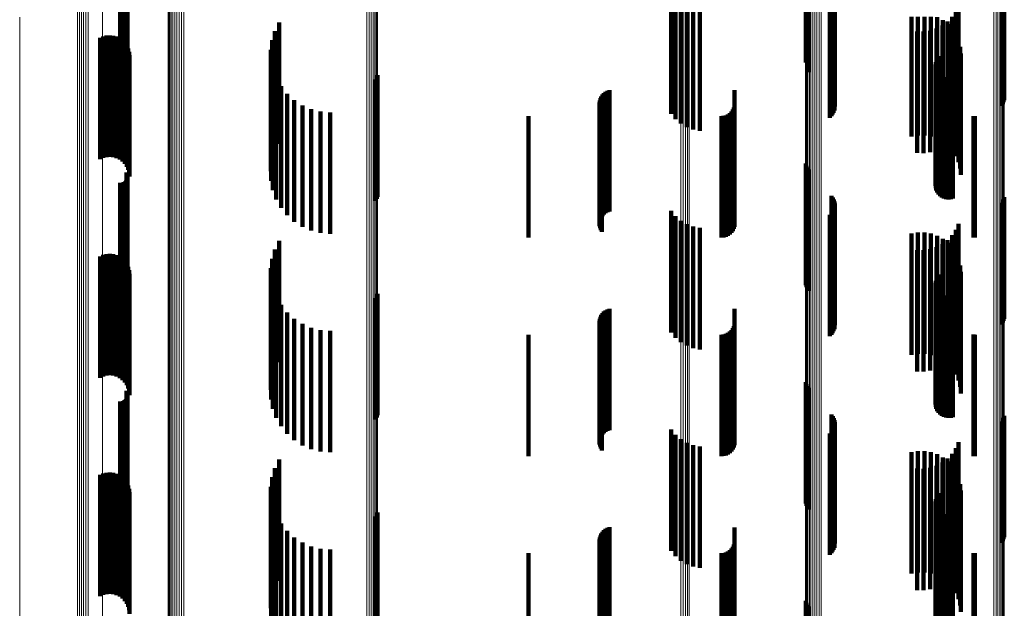
# Model space of a CAD drawing. Units: metres. Extents: x 0 to 11.3, y -0.7 to 0.7.
# Drawn here: x 0 to 0.1, y -0.1 to -0.1 of the extents above; entities that cross this region are included whole.
import ezdxf

# ---------------------------------------------------------------- set-up
doc = ezdxf.new("R2010")
doc.units = ezdxf.units.M
doc.linetypes.add('AUSGEZOGEN', pattern=[0])
doc.linetypes.add('VERDECKT2_S2', pattern=[0.009, 0.005, -0.004])
doc.layers.add('Standard', color=7, linetype='AUSGEZOGEN', lineweight=13)

msp = doc.modelspace()

# ---------------------------------------------------------------- linework, layer by layer
at = {"layer": 'Standard', "color": 7, "linetype": 'AUSGEZOGEN', "lineweight": 13, "transparency": 33554687}
for p, q in [((0.027038, -0.051508), (0.027038, -0.065547)), ((0.027114, -0.051515), (0.027114, -0.065556)), ((0.027198, -0.051521), (0.027198, -0.065562)), ((0.027288, -0.051524), (0.027288, -0.065567)), ((0.027382, -0.051526), (0.027382, -0.065568)), ((0.027475, -0.051525), (0.027475, -0.065567)), ((0.028073, -0.051737), (0.028073, -0.065815)), ((0.051879, -0.051891), (0.051879, -0.065995)), ((0.051971, -0.051892), (0.051971, -0.065996)), ((0.05206, -0.051895), (0.05206, -0.066)), ((0.052144, -0.0519), (0.052144, -0.066006)), ((0.05222, -0.051907), (0.05222, -0.066014)), ((0.065161, -0.052684), (0.065161, -0.066923)), ((0.065189, -0.052672), (0.065189, -0.06691)), ((0.057011, -0.052837), (0.057011, -0.067103)), ((0.057014, -0.05285), (0.057014, -0.067117)), ((0.057031, -0.052862), (0.057031, -0.067131)), ((0.057063, -0.052873), (0.057063, -0.067145)), ((0.057108, -0.052883), (0.057108, -0.067157)), ((0.057165, -0.052893), (0.057165, -0.067168)), ((0.057233, -0.052901), (0.057233, -0.067177)), ((0.057309, -0.052907), (0.057309, -0.067185)), ((0.057392, -0.052912), (0.057392, -0.06719)), ((0.05748, -0.052914), (0.05748, -0.067193)), ((0.057569, -0.052915), (0.057569, -0.067194)), ((0.057658, -0.052914), (0.057658, -0.067192)), ((0.064765, -0.052727), (0.064765, -0.066974)), ((0.06485, -0.052723), (0.06485, -0.06697)), ((0.064929, -0.052719), (0.064929, -0.066964)), ((0.065002, -0.052712), (0.065002, -0.066956)), ((0.065066, -0.052704), (0.065066, -0.066947)), ((0.065119, -0.052694), (0.065119, -0.066935)), ((0.038954, -0.053406), (0.038954, -0.067768)), ((0.039045, -0.053402), (0.039045, -0.067764)), ((0.03913, -0.053397), (0.03913, -0.067757)), ((0.039207, -0.053389), (0.039207, -0.067749)), ((0.039273, -0.05338), (0.039273, -0.067738)), ((0.039326, -0.053369), (0.039326, -0.067725)), ((0.039365, -0.053357), (0.039365, -0.067711)), ((0.039388, -0.053345), (0.039388, -0.067697)), ((0.039394, -0.053332), (0.039394, -0.067682)), ((0.030771, -0.053546), (0.030771, -0.067933)), ((0.030798, -0.053559), (0.030798, -0.067947)), ((0.03084, -0.05357), (0.03084, -0.067961)), ((0.030895, -0.05358), (0.030895, -0.067973)), ((0.030964, -0.053589), (0.030964, -0.067983)), ((0.031042, -0.053596), (0.031042, -0.067991)), ((0.031128, -0.053602), (0.031128, -0.067997)), ((0.03122, -0.053605), (0.03122, -0.068001)), ((0.031314, -0.053606), (0.031314, -0.068002)), ((0.031408, -0.053604), (0.031408, -0.068)), ((0.024658, -0.065226), (0.024658, -0.079272)), ((0.027038, -0.065547), (0.027038, -0.079641)), ((0.027114, -0.065556), (0.027114, -0.07965)), ((0.027198, -0.065562), (0.027198, -0.079658)), ((0.027288, -0.065567), (0.027288, -0.079662)), ((0.027382, -0.065568), (0.027382, -0.079664)), ((0.027475, -0.065567), (0.027475, -0.079663)), ((0.028073, -0.065815), (0.028073, -0.079948)), ((0.051879, -0.065995), (0.051879, -0.080154)), ((0.051971, -0.065996), (0.051971, -0.080155)), ((0.05206, -0.066), (0.05206, -0.080159)), ((0.052144, -0.066006), (0.052144, -0.080166)), ((0.05222, -0.066014), (0.05222, -0.080176)), ((0.057011, -0.067103), (0.057011, -0.081423)), ((0.057014, -0.067117), (0.057014, -0.08144)), ((0.057031, -0.067131), (0.057031, -0.081456)), ((0.057063, -0.067145), (0.057063, -0.081471)), ((0.057108, -0.067157), (0.057108, -0.081485)), ((0.057165, -0.067168), (0.057165, -0.081497)), ((0.057233, -0.067177), (0.057233, -0.081508)), ((0.057309, -0.067185), (0.057309, -0.081517)), ((0.057392, -0.06719), (0.057392, -0.081523)), ((0.05748, -0.067193), (0.05748, -0.081526)), ((0.057569, -0.067194), (0.057569, -0.081527)), ((0.057658, -0.067192), (0.057658, -0.081525)), ((0.064765, -0.066974), (0.064765, -0.081275)), ((0.06485, -0.06697), (0.06485, -0.08127)), ((0.064929, -0.066964), (0.064929, -0.081264)), ((0.065002, -0.066956), (0.065002, -0.081255)), ((0.065066, -0.066947), (0.065066, -0.081244)), ((0.065119, -0.066935), (0.065119, -0.081231)), ((0.065161, -0.066923), (0.065161, -0.081217)), ((0.065189, -0.06691), (0.065189, -0.081202)), ((0.039394, -0.067682), (0.039394, -0.082086)), ((0.030771, -0.067933), (0.030771, -0.082374)), ((0.030798, -0.067947), (0.030798, -0.08239)), ((0.03084, -0.067961), (0.03084, -0.082406)), ((0.030895, -0.067973), (0.030895, -0.08242)), ((0.030964, -0.067983), (0.030964, -0.082432)), ((0.031042, -0.067991), (0.031042, -0.082441)), ((0.031128, -0.067997), (0.031128, -0.082448)), ((0.03122, -0.068001), (0.03122, -0.082452)), ((0.031314, -0.068002), (0.031314, -0.082453)), ((0.031408, -0.068), (0.031408, -0.082452)), ((0.038954, -0.067768), (0.038954, -0.082185)), ((0.039045, -0.067764), (0.039045, -0.082181)), ((0.03913, -0.067757), (0.03913, -0.082173)), ((0.039207, -0.067749), (0.039207, -0.082163)), ((0.039273, -0.067738), (0.039273, -0.082151)), ((0.039326, -0.067725), (0.039326, -0.082136)), ((0.039365, -0.067711), (0.039365, -0.08212)), ((0.039388, -0.067697), (0.039388, -0.082104)), ((0.024658, -0.079272), (0.024658, -0.09336)), ((0.027038, -0.079641), (0.027038, -0.093775)), ((0.027114, -0.07965), (0.027114, -0.093787)), ((0.027198, -0.079658), (0.027198, -0.093795)), ((0.027288, -0.079662), (0.027288, -0.0938)), ((0.027382, -0.079664), (0.027382, -0.093802)), ((0.027475, -0.079663), (0.027475, -0.093801)), ((0.028073, -0.079948), (0.028073, -0.094122)), ((0.051879, -0.080154), (0.051879, -0.094354)), ((0.051971, -0.080155), (0.051971, -0.094356)), ((0.05206, -0.080159), (0.05206, -0.09436)), ((0.052144, -0.080166), (0.052144, -0.094368)), ((0.05222, -0.080176), (0.05222, -0.094379)), ((0.057011, -0.081423), (0.057011, -0.095786)), ((0.057014, -0.08144), (0.057014, -0.095804)), ((0.057031, -0.081456), (0.057031, -0.095822)), ((0.057063, -0.081471), (0.057063, -0.095839)), ((0.064765, -0.081275), (0.064765, -0.095618)), ((0.06485, -0.08127), (0.06485, -0.095614)), ((0.064929, -0.081264), (0.064929, -0.095606)), ((0.065002, -0.081255), (0.065002, -0.095596)), ((0.065066, -0.081244), (0.065066, -0.095584)), ((0.065119, -0.081231), (0.065119, -0.095569)), ((0.065161, -0.081217), (0.065161, -0.095553)), ((0.065189, -0.081202), (0.065189, -0.095536)), ((0.057108, -0.081485), (0.057108, -0.095855)), ((0.057165, -0.081497), (0.057165, -0.09587)), ((0.057233, -0.081508), (0.057233, -0.095882)), ((0.057309, -0.081517), (0.057309, -0.095891)), ((0.057392, -0.081523), (0.057392, -0.095898)), ((0.05748, -0.081526), (0.05748, -0.095902)), ((0.057569, -0.081527), (0.057569, -0.095903)), ((0.057658, -0.081525), (0.057658, -0.095901)), ((0.038954, -0.082185), (0.038954, -0.096645)), ((0.039045, -0.082181), (0.039045, -0.09664)), ((0.03913, -0.082173), (0.03913, -0.096631)), ((0.039207, -0.082163), (0.039207, -0.09662)), ((0.039273, -0.082151), (0.039273, -0.096606)), ((0.039326, -0.082136), (0.039326, -0.09659)), ((0.039365, -0.08212), (0.039365, -0.096572)), ((0.039388, -0.082104), (0.039388, -0.096553)), ((0.039394, -0.082086), (0.039394, -0.096534)), ((0.030771, -0.082374), (0.030771, -0.096858)), ((0.030798, -0.08239), (0.030798, -0.096877)), ((0.03084, -0.082406), (0.03084, -0.096894)), ((0.030895, -0.08242), (0.030895, -0.09691)), ((0.030964, -0.082432), (0.030964, -0.096923)), ((0.031042, -0.082441), (0.031042, -0.096934)), ((0.031128, -0.082448), (0.031128, -0.096942)), ((0.03122, -0.082452), (0.03122, -0.096946)), ((0.031314, -0.082453), (0.031314, -0.096948)), ((0.031408, -0.082452), (0.031408, -0.096945))]:
    msp.add_line(p, q, dxfattribs=at)
at = {"layer": 'Standard', "color": 253, "linetype": 'VERDECKT2_S2', "lineweight": 140, "transparency": 33554687}
for p, q in [((0.057023, -0.062253), (0.057023, -0.067089)), ((0.057049, -0.062339), (0.057049, -0.067075)), ((0.057089, -0.062419), (0.057089, -0.067063)), ((0.02905, -0.062616), (0.02905, -0.065602)), ((0.029074, -0.062655), (0.029074, -0.065596)), ((0.029091, -0.062697), (0.029091, -0.065589)), ((0.0291, -0.062742), (0.0291, -0.065582)), ((0.029102, -0.062788), (0.029102, -0.065575)), ((0.057142, -0.062492), (0.057142, -0.067051)), ((0.028788, -0.063045), (0.028788, -0.065534)), ((0.028833, -0.063048), (0.028833, -0.065534)), ((0.028879, -0.063044), (0.028879, -0.065534)), ((0.028923, -0.063032), (0.028923, -0.065536)), ((0.028965, -0.063013), (0.028965, -0.065539)), ((0.029002, -0.062987), (0.029002, -0.065543)), ((0.029035, -0.062955), (0.029035, -0.065549)), ((0.029062, -0.062918), (0.029062, -0.065554)), ((0.029083, -0.062877), (0.029083, -0.065561)), ((0.029096, -0.062833), (0.029096, -0.065568)), ((0.058079, -0.063582), (0.058079, -0.066878)), ((0.058131, -0.063652), (0.058131, -0.066867)), ((0.05817, -0.06373), (0.05817, -0.066854)), ((0.058197, -0.063813), (0.058197, -0.066841)), ((0.05821, -0.063899), (0.05821, -0.066828)), ((0.065072, -0.063873), (0.065072, -0.066832)), ((0.065124, -0.063802), (0.065124, -0.066843)), ((0.065164, -0.063725), (0.065164, -0.066855)), ((0.065191, -0.063641), (0.065191, -0.066869)), ((0.051478, -0.064204), (0.051478, -0.069204)), ((0.051658, -0.064422), (0.051658, -0.069422)), ((0.058008, -0.064361), (0.058008, -0.066754)), ((0.058072, -0.064301), (0.058072, -0.066764)), ((0.058124, -0.064231), (0.058124, -0.066775)), ((0.058166, -0.064155), (0.058166, -0.066787)), ((0.058194, -0.064072), (0.058194, -0.0668)), ((0.051872, -0.064605), (0.051872, -0.069605)), ((0.052115, -0.064749), (0.052115, -0.069749)), ((0.052379, -0.064849), (0.052379, -0.069849)), ((0.063306, -0.064726), (0.063306, -0.069726)), ((0.052656, -0.064902), (0.052656, -0.069902)), ((0.06137, -0.065203), (0.06137, -0.070132)), ((0.061635, -0.06521), (0.061635, -0.070089)), ((0.061904, -0.06521), (0.061904, -0.07009)), ((0.062169, -0.065202), (0.062169, -0.070135)), ((0.062424, -0.065223), (0.062424, -0.070223)), ((0.063045, -0.065202), (0.063045, -0.070202)), ((0.063195, -0.064975), (0.063195, -0.069975)), ((0.028788, -0.065534), (0.028788, -0.068045)), ((0.028833, -0.065534), (0.028833, -0.068048)), ((0.028879, -0.065534), (0.028879, -0.068044)), ((0.028923, -0.065536), (0.028923, -0.068032)), ((0.028965, -0.065539), (0.028965, -0.068013)), ((0.029002, -0.065543), (0.029002, -0.067987)), ((0.029035, -0.065549), (0.029035, -0.067955)), ((0.02905, -0.065602), (0.02905, -0.067616)), ((0.029062, -0.065554), (0.029062, -0.067918)), ((0.029074, -0.065596), (0.029074, -0.067655)), ((0.029083, -0.065561), (0.029083, -0.067877)), ((0.029091, -0.065589), (0.029091, -0.067697)), ((0.029096, -0.065568), (0.029096, -0.067833)), ((0.0291, -0.065582), (0.0291, -0.067742)), ((0.029102, -0.065575), (0.029102, -0.067788)), ((0.035341, -0.065436), (0.035341, -0.066584)), ((0.062641, -0.065566), (0.062641, -0.070566)), ((0.06266, -0.065351), (0.06266, -0.070351)), ((0.062858, -0.065401), (0.062858, -0.070401)), ((0.062872, -0.065517), (0.062872, -0.070517)), ((0.028094, -0.066015), (0.028094, -0.071015)), ((0.028231, -0.065981), (0.028231, -0.070981)), ((0.028371, -0.065971), (0.028371, -0.070971)), ((0.028511, -0.065985), (0.028511, -0.070985)), ((0.028647, -0.066023), (0.028647, -0.071023)), ((0.035166, -0.065792), (0.035166, -0.066527)), ((0.061599, -0.065814), (0.061599, -0.070814)), ((0.061871, -0.065819), (0.061871, -0.070819)), ((0.062141, -0.065778), (0.062141, -0.070778)), ((0.0624, -0.065693), (0.0624, -0.070693)), ((0.063054, -0.065715), (0.063054, -0.070715)), ((0.063201, -0.065941), (0.063201, -0.070941)), ((0.027965, -0.066072), (0.027965, -0.071072)), ((0.028774, -0.066084), (0.028774, -0.071084)), ((0.028889, -0.066166), (0.028889, -0.071166)), ((0.028987, -0.066266), (0.028987, -0.071266)), ((0.029068, -0.066382), (0.029068, -0.071382)), ((0.03505, -0.066172), (0.03505, -0.066467)), ((0.03505, -0.066467), (0.03505, -0.071172)), ((0.063308, -0.066187), (0.063308, -0.071187)), ((0.063374, -0.066448), (0.063374, -0.071448)), ((0.029126, -0.06651), (0.029126, -0.07151)), ((0.029163, -0.066646), (0.029163, -0.071646)), ((0.029175, -0.066787), (0.029175, -0.071787)), ((0.034997, -0.066565), (0.034997, -0.071565)), ((0.035166, -0.066527), (0.035166, -0.070792)), ((0.035341, -0.066584), (0.035341, -0.070436)), ((0.058008, -0.066754), (0.058008, -0.069361)), ((0.058072, -0.066764), (0.058072, -0.069301)), ((0.058079, -0.066878), (0.058079, -0.068582)), ((0.058124, -0.066775), (0.058124, -0.069231)), ((0.058131, -0.066867), (0.058131, -0.068652)), ((0.058166, -0.066787), (0.058166, -0.069155)), ((0.05817, -0.066854), (0.05817, -0.06873)), ((0.058194, -0.0668), (0.058194, -0.069072)), ((0.058197, -0.066841), (0.058197, -0.068813)), ((0.05821, -0.066828), (0.05821, -0.068899)), ((0.062494, -0.066822), (0.062494, -0.071822)), ((0.063397, -0.066716), (0.063397, -0.071716)), ((0.065072, -0.066832), (0.065072, -0.068873)), ((0.065124, -0.066843), (0.065124, -0.068802)), ((0.065164, -0.066855), (0.065164, -0.068725)), ((0.065191, -0.066869), (0.065191, -0.068641)), ((0.035009, -0.066962), (0.035009, -0.071962)), ((0.057023, -0.067089), (0.057023, -0.067089)), ((0.057049, -0.067075), (0.057049, -0.067075)), ((0.057089, -0.067063), (0.057089, -0.067419)), ((0.057142, -0.067051), (0.057142, -0.067492)), ((0.06236, -0.067169), (0.06236, -0.072169)), ((0.062366, -0.067263), (0.062366, -0.072263)), ((0.06237, -0.067075), (0.06237, -0.072075)), ((0.062396, -0.066984), (0.062396, -0.071984)), ((0.062438, -0.066899), (0.062438, -0.071899)), ((0.035084, -0.067352), (0.035084, -0.072352)), ((0.039385, -0.067614), (0.039385, -0.067667)), ((0.039385, -0.067667), (0.039385, -0.072614)), ((0.062388, -0.067355), (0.062388, -0.072355)), ((0.062427, -0.067442), (0.062427, -0.072442)), ((0.062479, -0.067521), (0.062479, -0.072521)), ((0.062544, -0.067589), (0.062544, -0.072589)), ((0.062621, -0.067645), (0.062621, -0.072645)), ((0.062706, -0.067687), (0.062706, -0.072687)), ((0.035222, -0.067724), (0.035222, -0.072724)), ((0.035417, -0.06807), (0.035417, -0.07307)), ((0.039317, -0.06779), (0.039317, -0.07279)), ((0.039359, -0.067705), (0.039359, -0.072705)), ((0.062796, -0.067714), (0.062796, -0.072714)), ((0.062891, -0.067724), (0.062891, -0.072724)), ((0.062985, -0.067719), (0.062985, -0.072719)), ((0.063077, -0.067696), (0.063077, -0.072696)), ((0.035667, -0.068379), (0.035667, -0.073379)), ((0.0486, -0.068485), (0.0486, -0.073485)), ((0.048649, -0.068413), (0.048649, -0.073413)), ((0.04871, -0.068349), (0.04871, -0.073349)), ((0.048779, -0.068297), (0.048779, -0.073297)), ((0.048857, -0.068256), (0.048857, -0.073256)), ((0.04894, -0.068228), (0.04894, -0.073228)), ((0.054086, -0.068233), (0.054086, -0.073233)), ((0.035962, -0.068644), (0.035962, -0.073644)), ((0.036297, -0.068857), (0.036297, -0.073857)), ((0.048527, -0.068734), (0.048527, -0.073734)), ((0.048531, -0.068822), (0.048531, -0.073822)), ((0.048538, -0.068648), (0.048538, -0.073648)), ((0.048562, -0.068564), (0.048562, -0.073564)), ((0.054078, -0.06885), (0.054078, -0.07385)), ((0.036661, -0.069014), (0.036661, -0.074014)), ((0.037047, -0.06911), (0.037047, -0.07411)), ((0.037443, -0.069142), (0.037443, -0.074142)), ((0.0456, -0.0693), (0.0456, -0.0743)), ((0.048549, -0.068908), (0.048549, -0.073908)), ((0.04858, -0.068989), (0.04858, -0.073989)), ((0.048623, -0.069065), (0.048623, -0.074065)), ((0.053542, -0.0693), (0.053542, -0.0743)), ((0.053637, -0.069292), (0.053637, -0.074292)), ((0.053728, -0.069267), (0.053728, -0.074267)), ((0.053814, -0.069227), (0.053814, -0.074227)), ((0.053892, -0.069173), (0.053892, -0.074173)), ((0.053959, -0.069106), (0.053959, -0.074106)), ((0.054014, -0.069028), (0.054014, -0.074028)), ((0.054054, -0.068942), (0.054054, -0.073942)), ((0.063922, -0.069297), (0.063922, -0.074297)), ((0.06398, -0.0693), (0.06398, -0.0743)), ((0.057023, -0.071253), (0.057023, -0.076253)), ((0.057049, -0.071339), (0.057049, -0.076339)), ((0.02905, -0.071616), (0.02905, -0.076616)), ((0.029074, -0.071655), (0.029074, -0.076655)), ((0.029091, -0.071697), (0.029091, -0.076697)), ((0.0291, -0.071742), (0.0291, -0.076742)), ((0.057089, -0.071419), (0.057089, -0.076419)), ((0.057142, -0.071492), (0.057142, -0.076492)), ((0.028788, -0.072045), (0.028788, -0.077045)), ((0.028833, -0.072048), (0.028833, -0.077048)), ((0.028879, -0.072044), (0.028879, -0.077044)), ((0.028923, -0.072032), (0.028923, -0.077032)), ((0.028965, -0.072013), (0.028965, -0.077013)), ((0.029002, -0.071987), (0.029002, -0.076987)), ((0.029035, -0.071955), (0.029035, -0.076955)), ((0.029062, -0.071918), (0.029062, -0.076918)), ((0.029083, -0.071877), (0.029083, -0.076877)), ((0.029096, -0.071833), (0.029096, -0.076833)), ((0.029102, -0.071788), (0.029102, -0.076788)), ((0.058079, -0.072582), (0.058079, -0.077582)), ((0.058131, -0.072652), (0.058131, -0.077652)), ((0.05817, -0.07273), (0.05817, -0.07773)), ((0.058197, -0.072813), (0.058197, -0.077813)), ((0.05821, -0.072899), (0.05821, -0.077899)), ((0.065072, -0.072873), (0.065072, -0.077873)), ((0.065124, -0.072802), (0.065124, -0.077802)), ((0.065164, -0.072725), (0.065164, -0.077725)), ((0.065191, -0.072641), (0.065191, -0.077641)), ((0.051478, -0.073204), (0.051478, -0.077777)), ((0.058008, -0.073361), (0.058008, -0.078361)), ((0.058072, -0.073301), (0.058072, -0.078301)), ((0.058124, -0.073231), (0.058124, -0.078231)), ((0.058166, -0.073155), (0.058166, -0.078155)), ((0.058194, -0.073072), (0.058194, -0.078072)), ((0.051658, -0.073422), (0.051658, -0.077737)), ((0.051872, -0.073605), (0.051872, -0.077704)), ((0.052115, -0.073749), (0.052115, -0.077678)), ((0.063306, -0.073726), (0.063306, -0.077682)), ((0.052379, -0.073849), (0.052379, -0.077659)), ((0.052656, -0.073902), (0.052656, -0.07765)), ((0.06137, -0.074132), (0.06137, -0.079132)), ((0.061635, -0.074089), (0.061635, -0.079089)), ((0.061904, -0.07409), (0.061904, -0.07909)), ((0.062169, -0.074135), (0.062169, -0.079135)), ((0.063195, -0.073975), (0.063195, -0.077637)), ((0.035341, -0.074436), (0.035341, -0.079436)), ((0.062424, -0.074223), (0.062424, -0.079223)), ((0.062641, -0.074566), (0.062641, -0.077529)), ((0.06266, -0.074351), (0.06266, -0.079206)), ((0.062858, -0.074401), (0.062858, -0.077559)), ((0.062872, -0.074517), (0.062872, -0.079176)), ((0.063045, -0.074202), (0.063045, -0.077595)), ((0.028231, -0.074981), (0.028231, -0.079091)), ((0.028371, -0.074971), (0.028371, -0.079093)), ((0.028511, -0.074985), (0.028511, -0.07909)), ((0.035166, -0.074792), (0.035166, -0.079792)), ((0.061599, -0.074814), (0.061599, -0.077484)), ((0.061871, -0.074819), (0.061871, -0.077483)), ((0.062141, -0.074778), (0.062141, -0.07749)), ((0.0624, -0.074693), (0.0624, -0.077506)), ((0.063054, -0.074715), (0.063054, -0.079139)), ((0.063201, -0.074941), (0.063201, -0.079098)), ((0.027965, -0.075072), (0.027965, -0.079075)), ((0.028094, -0.075015), (0.028094, -0.079085)), ((0.028647, -0.075023), (0.028647, -0.079083)), ((0.028774, -0.075084), (0.028774, -0.079072)), ((0.028889, -0.075166), (0.028889, -0.079057)), ((0.028987, -0.075266), (0.028987, -0.079039)), ((0.029068, -0.075382), (0.029068, -0.079018)), ((0.03505, -0.075172), (0.03505, -0.080172)), ((0.063308, -0.075187), (0.063308, -0.079054)), ((0.029126, -0.07551), (0.029126, -0.078995)), ((0.029163, -0.075646), (0.029163, -0.07897)), ((0.029175, -0.075787), (0.029175, -0.078945)), ((0.034997, -0.075565), (0.034997, -0.080565)), ((0.063374, -0.075448), (0.063374, -0.079006)), ((0.063397, -0.075716), (0.063397, -0.078957)), ((0.035009, -0.075962), (0.035009, -0.08055)), ((0.06236, -0.076169), (0.06236, -0.080513)), ((0.06237, -0.076075), (0.06237, -0.08053)), ((0.062396, -0.075984), (0.062396, -0.080546)), ((0.062438, -0.075899), (0.062438, -0.080562)), ((0.062494, -0.075822), (0.062494, -0.080576)), ((0.035084, -0.076352), (0.035084, -0.080479)), ((0.062366, -0.076263), (0.062366, -0.080495)), ((0.062388, -0.076355), (0.062388, -0.080479)), ((0.062427, -0.076442), (0.062427, -0.080463)), ((0.062479, -0.076521), (0.062479, -0.080449)), ((0.062544, -0.076589), (0.062544, -0.080436)), ((0.035222, -0.076724), (0.035222, -0.080412)), ((0.039317, -0.07679), (0.039317, -0.08179)), ((0.039359, -0.076705), (0.039359, -0.081705)), ((0.039385, -0.076614), (0.039385, -0.081614)), ((0.062621, -0.076645), (0.062621, -0.080426)), ((0.062706, -0.076687), (0.062706, -0.080418)), ((0.062796, -0.076714), (0.062796, -0.080413)), ((0.062891, -0.076724), (0.062891, -0.080412)), ((0.062985, -0.076719), (0.062985, -0.080413)), ((0.063077, -0.076696), (0.063077, -0.080417)), ((0.035417, -0.07707), (0.035417, -0.080349)), ((0.035667, -0.077379), (0.035667, -0.080292)), ((0.048649, -0.077413), (0.048649, -0.078649)), ((0.04871, -0.077349), (0.04871, -0.07866)), ((0.048779, -0.077297), (0.048779, -0.07867)), ((0.048857, -0.077256), (0.048857, -0.078677)), ((0.04894, -0.077228), (0.04894, -0.078682)), ((0.054086, -0.077233), (0.054086, -0.082233)), ((0.035962, -0.077644), (0.035962, -0.080244)), ((0.048527, -0.077734), (0.048527, -0.07859)), ((0.048531, -0.077822), (0.048531, -0.078574)), ((0.048538, -0.077648), (0.048538, -0.078606)), ((0.048562, -0.077564), (0.048562, -0.078621)), ((0.0486, -0.077485), (0.0486, -0.078636)), ((0.051478, -0.077777), (0.051478, -0.078204)), ((0.051658, -0.077737), (0.051658, -0.078422)), ((0.051872, -0.077704), (0.051872, -0.078605)), ((0.052115, -0.077678), (0.052115, -0.078749)), ((0.052379, -0.077659), (0.052379, -0.078849)), ((0.052656, -0.07765), (0.052656, -0.078902)), ((0.061599, -0.077484), (0.061599, -0.079814)), ((0.061871, -0.077483), (0.061871, -0.079819)), ((0.062141, -0.07749), (0.062141, -0.079778)), ((0.0624, -0.077506), (0.0624, -0.079693)), ((0.062641, -0.077529), (0.062641, -0.079566)), ((0.062858, -0.077559), (0.062858, -0.079401)), ((0.063045, -0.077595), (0.063045, -0.079202)), ((0.063195, -0.077637), (0.063195, -0.078975)), ((0.063306, -0.077682), (0.063306, -0.078726)), ((0.036297, -0.077857), (0.036297, -0.080205)), ((0.036661, -0.078014), (0.036661, -0.080177)), ((0.037047, -0.07811), (0.037047, -0.080159)), ((0.037443, -0.078142), (0.037443, -0.080154)), ((0.048549, -0.077908), (0.048549, -0.078559)), ((0.04858, -0.077989), (0.04858, -0.078544)), ((0.048623, -0.078065), (0.048623, -0.07853)), ((0.053814, -0.078227), (0.053814, -0.083227)), ((0.053892, -0.078173), (0.053892, -0.083173)), ((0.053959, -0.078106), (0.053959, -0.083106)), ((0.054014, -0.078028), (0.054014, -0.083028)), ((0.054054, -0.077942), (0.054054, -0.082942)), ((0.054078, -0.07785), (0.054078, -0.08285)), ((0.0456, -0.0783), (0.0456, -0.0833)), ((0.048527, -0.07859), (0.048527, -0.082734)), ((0.048531, -0.078574), (0.048531, -0.082822)), ((0.048538, -0.078606), (0.048538, -0.082648)), ((0.048549, -0.078559), (0.048549, -0.082908)), ((0.048562, -0.078621), (0.048562, -0.082564)), ((0.04858, -0.078544), (0.04858, -0.082989)), ((0.048623, -0.07853), (0.048623, -0.083065)), ((0.053542, -0.0783), (0.053542, -0.0833)), ((0.053637, -0.078292), (0.053637, -0.083292)), ((0.053728, -0.078267), (0.053728, -0.083267)), ((0.063922, -0.078297), (0.063922, -0.083297)), ((0.06398, -0.0783), (0.06398, -0.0833)), ((0.028987, -0.079039), (0.028987, -0.080266)), ((0.029068, -0.079018), (0.029068, -0.080382)), ((0.029126, -0.078995), (0.029126, -0.08051)), ((0.029163, -0.07897), (0.029163, -0.080646)), ((0.029175, -0.078945), (0.029175, -0.080787)), ((0.0486, -0.078636), (0.0486, -0.082485)), ((0.048649, -0.078649), (0.048649, -0.082413)), ((0.04871, -0.07866), (0.04871, -0.082349)), ((0.048779, -0.07867), (0.048779, -0.082297)), ((0.048857, -0.078677), (0.048857, -0.082256)), ((0.04894, -0.078682), (0.04894, -0.082228)), ((0.063374, -0.079006), (0.063374, -0.080448)), ((0.063397, -0.078957), (0.063397, -0.080716)), ((0.027965, -0.079075), (0.027965, -0.080072)), ((0.028094, -0.079085), (0.028094, -0.080015)), ((0.028231, -0.079091), (0.028231, -0.079981)), ((0.028371, -0.079093), (0.028371, -0.079971)), ((0.028511, -0.07909), (0.028511, -0.079985)), ((0.028647, -0.079083), (0.028647, -0.080023)), ((0.028774, -0.079072), (0.028774, -0.080084)), ((0.028889, -0.079057), (0.028889, -0.080166)), ((0.06266, -0.079206), (0.06266, -0.079206)), ((0.062872, -0.079176), (0.062872, -0.079517)), ((0.063054, -0.079139), (0.063054, -0.079715)), ((0.063201, -0.079098), (0.063201, -0.079941)), ((0.063308, -0.079054), (0.063308, -0.080187)), ((0.035962, -0.080244), (0.035962, -0.082644)), ((0.036297, -0.080205), (0.036297, -0.082857)), ((0.036661, -0.080177), (0.036661, -0.083014)), ((0.037047, -0.080159), (0.037047, -0.08311)), ((0.037443, -0.080154), (0.037443, -0.083142)), ((0.057023, -0.080253), (0.057023, -0.081407)), ((0.02905, -0.080616), (0.02905, -0.085616)), ((0.029074, -0.080655), (0.029074, -0.085655)), ((0.035009, -0.08055), (0.035009, -0.080962)), ((0.035084, -0.080479), (0.035084, -0.081352)), ((0.035222, -0.080412), (0.035222, -0.081724)), ((0.035417, -0.080349), (0.035417, -0.08207)), ((0.035667, -0.080292), (0.035667, -0.082379)), ((0.057049, -0.080339), (0.057049, -0.081391)), ((0.057089, -0.080419), (0.057089, -0.081377)), ((0.057142, -0.080492), (0.057142, -0.081364)), ((0.06236, -0.080513), (0.06236, -0.081169)), ((0.062366, -0.080495), (0.062366, -0.081263)), ((0.06237, -0.08053), (0.06237, -0.081075)), ((0.062388, -0.080479), (0.062388, -0.081355)), ((0.062396, -0.080546), (0.062396, -0.080984)), ((0.062427, -0.080463), (0.062427, -0.081442)), ((0.062438, -0.080562), (0.062438, -0.080899)), ((0.062479, -0.080449), (0.062479, -0.081521)), ((0.062494, -0.080576), (0.062494, -0.080576)), ((0.062544, -0.080436), (0.062544, -0.081589)), ((0.062621, -0.080426), (0.062621, -0.081645)), ((0.062706, -0.080418), (0.062706, -0.081687)), ((0.062796, -0.080413), (0.062796, -0.081714)), ((0.062891, -0.080412), (0.062891, -0.081724)), ((0.062985, -0.080413), (0.062985, -0.081719)), ((0.063077, -0.080417), (0.063077, -0.081696)), ((0.028788, -0.081045), (0.028788, -0.086045)), ((0.028833, -0.081048), (0.028833, -0.086048)), ((0.028879, -0.081044), (0.028879, -0.086044)), ((0.028923, -0.081032), (0.028923, -0.086032)), ((0.028965, -0.081013), (0.028965, -0.086013)), ((0.029002, -0.080987), (0.029002, -0.085987)), ((0.029035, -0.080955), (0.029035, -0.085955)), ((0.029062, -0.080918), (0.029062, -0.085918)), ((0.029083, -0.080877), (0.029083, -0.085877)), ((0.029091, -0.080697), (0.029091, -0.085697)), ((0.029096, -0.080833), (0.029096, -0.085833)), ((0.0291, -0.080742), (0.0291, -0.085742)), ((0.029102, -0.080788), (0.029102, -0.085788)), ((0.057023, -0.081407), (0.057023, -0.085253)), ((0.057049, -0.081391), (0.057049, -0.085339)), ((0.057089, -0.081377), (0.057089, -0.085419)), ((0.057142, -0.081364), (0.057142, -0.085492)), ((0.058079, -0.081582), (0.058079, -0.086582)), ((0.058131, -0.081652), (0.058131, -0.086652)), ((0.05817, -0.08173), (0.05817, -0.08673)), ((0.058197, -0.081813), (0.058197, -0.086813)), ((0.065072, -0.081873), (0.065072, -0.086873)), ((0.065124, -0.081802), (0.065124, -0.086802)), ((0.065164, -0.081725), (0.065164, -0.086725)), ((0.065191, -0.081641), (0.065191, -0.086641)), ((0.051478, -0.082204), (0.051478, -0.087204)), ((0.058124, -0.082231), (0.058124, -0.087231)), ((0.058166, -0.082155), (0.058166, -0.087155)), ((0.058194, -0.082072), (0.058194, -0.087072)), ((0.05821, -0.081899), (0.05821, -0.086899)), ((0.051658, -0.082422), (0.051658, -0.087422)), ((0.051872, -0.082605), (0.051872, -0.087605)), ((0.058008, -0.082361), (0.058008, -0.087361)), ((0.058072, -0.082301), (0.058072, -0.087301)), ((0.052115, -0.082749), (0.052115, -0.087749)), ((0.052379, -0.082849), (0.052379, -0.087849)), ((0.052656, -0.082902), (0.052656, -0.087902)), ((0.061635, -0.083089), (0.061635, -0.088089)), ((0.061904, -0.08309), (0.061904, -0.08809)), ((0.063195, -0.082975), (0.063195, -0.087975)), ((0.063306, -0.082726), (0.063306, -0.087726)), ((0.035341, -0.083436), (0.035341, -0.088436)), ((0.06137, -0.083132), (0.06137, -0.088132)), ((0.062169, -0.083135), (0.062169, -0.088135)), ((0.062424, -0.083223), (0.062424, -0.088223)), ((0.06266, -0.083351), (0.06266, -0.088351)), ((0.062858, -0.083401), (0.062858, -0.088401)), ((0.063045, -0.083202), (0.063045, -0.088202)), ((0.035166, -0.083792), (0.035166, -0.088792)), ((0.061599, -0.083814), (0.061599, -0.088814)), ((0.061871, -0.083819), (0.061871, -0.088819)), ((0.062141, -0.083778), (0.062141, -0.088778)), ((0.0624, -0.083693), (0.0624, -0.088693)), ((0.062641, -0.083566), (0.062641, -0.088566)), ((0.062872, -0.083517), (0.062872, -0.088517)), ((0.063054, -0.083715), (0.063054, -0.088715)), ((0.027965, -0.084072), (0.027965, -0.089072)), ((0.028094, -0.084015), (0.028094, -0.089015)), ((0.028231, -0.083981), (0.028231, -0.088981)), ((0.028371, -0.083971), (0.028371, -0.088971)), ((0.028511, -0.083985), (0.028511, -0.088985)), ((0.028647, -0.084023), (0.028647, -0.089023)), ((0.028774, -0.084084), (0.028774, -0.089084)), ((0.028889, -0.084166), (0.028889, -0.089166)), ((0.028987, -0.084266), (0.028987, -0.089266)), ((0.03505, -0.084172), (0.03505, -0.089172)), ((0.063201, -0.083941), (0.063201, -0.088941)), ((0.063308, -0.084187), (0.063308, -0.089187)), ((0.029068, -0.084382), (0.029068, -0.089382)), ((0.029126, -0.08451), (0.029126, -0.08951)), ((0.029163, -0.084646), (0.029163, -0.089646)), ((0.034997, -0.084565), (0.034997, -0.089565)), ((0.063374, -0.084448), (0.063374, -0.089448)), ((0.029175, -0.084787), (0.029175, -0.089787)), ((0.035009, -0.084962), (0.035009, -0.089962)), ((0.06237, -0.085075), (0.06237, -0.090075)), ((0.062396, -0.084984), (0.062396, -0.089984)), ((0.062438, -0.084899), (0.062438, -0.089899)), ((0.062494, -0.084822), (0.062494, -0.089822)), ((0.063397, -0.084716), (0.063397, -0.089716)), ((0.035084, -0.085352), (0.035084, -0.090352)), ((0.06236, -0.085169), (0.06236, -0.090169)), ((0.062366, -0.085263), (0.062366, -0.090263)), ((0.062388, -0.085355), (0.062388, -0.090355)), ((0.062427, -0.085442), (0.062427, -0.090442)), ((0.062479, -0.085521), (0.062479, -0.090521)), ((0.035222, -0.085724), (0.035222, -0.090724)), ((0.039317, -0.08579), (0.039317, -0.09079)), ((0.039359, -0.085705), (0.039359, -0.090705)), ((0.039385, -0.085614), (0.039385, -0.090614)), ((0.062544, -0.085589), (0.062544, -0.090589)), ((0.062621, -0.085645), (0.062621, -0.090645)), ((0.062706, -0.085687), (0.062706, -0.090687)), ((0.062796, -0.085714), (0.062796, -0.090714)), ((0.062891, -0.085724), (0.062891, -0.090724)), ((0.062985, -0.085719), (0.062985, -0.090719)), ((0.063077, -0.085696), (0.063077, -0.090696)), ((0.035417, -0.08607), (0.035417, -0.09107)), ((0.048779, -0.086297), (0.048779, -0.091297)), ((0.048857, -0.086256), (0.048857, -0.091256)), ((0.04894, -0.086228), (0.04894, -0.091228)), ((0.054086, -0.086233), (0.054086, -0.090847)), ((0.035667, -0.086379), (0.035667, -0.091379)), ((0.035962, -0.086644), (0.035962, -0.091644)), ((0.048527, -0.086734), (0.048527, -0.091734)), ((0.048538, -0.086648), (0.048538, -0.091648)), ((0.048562, -0.086564), (0.048562, -0.091564)), ((0.0486, -0.086485), (0.0486, -0.091485)), ((0.048649, -0.086413), (0.048649, -0.091413)), ((0.04871, -0.086349), (0.04871, -0.091349)), ((0.036297, -0.086857), (0.036297, -0.091857)), ((0.036661, -0.087014), (0.036661, -0.092014)), ((0.037047, -0.08711), (0.037047, -0.09211)), ((0.037443, -0.087142), (0.037443, -0.092142)), ((0.048531, -0.086822), (0.048531, -0.091822)), ((0.048549, -0.086908), (0.048549, -0.091908)), ((0.04858, -0.086989), (0.04858, -0.091989)), ((0.048623, -0.087065), (0.048623, -0.092065)), ((0.053959, -0.087106), (0.053959, -0.090668)), ((0.054014, -0.087028), (0.054014, -0.090684)), ((0.054054, -0.086942), (0.054054, -0.090701)), ((0.054078, -0.08685), (0.054078, -0.09072)), ((0.0456, -0.0873), (0.0456, -0.090628)), ((0.053542, -0.0873), (0.053542, -0.090628)), ((0.053637, -0.087292), (0.053637, -0.09063)), ((0.053728, -0.087267), (0.053728, -0.090635)), ((0.053814, -0.087227), (0.053814, -0.090643)), ((0.053892, -0.087173), (0.053892, -0.090654)), ((0.063922, -0.087297), (0.063922, -0.090628)), ((0.06398, -0.0873), (0.06398, -0.090628)), ((0.057023, -0.089253), (0.057023, -0.094253)), ((0.057049, -0.089339), (0.057049, -0.094339)), ((0.057089, -0.089419), (0.057089, -0.094419)), ((0.057142, -0.089492), (0.057142, -0.094492))]:
    msp.add_line(p, q, dxfattribs=at)

doc.saveas('drawing.dxf')
